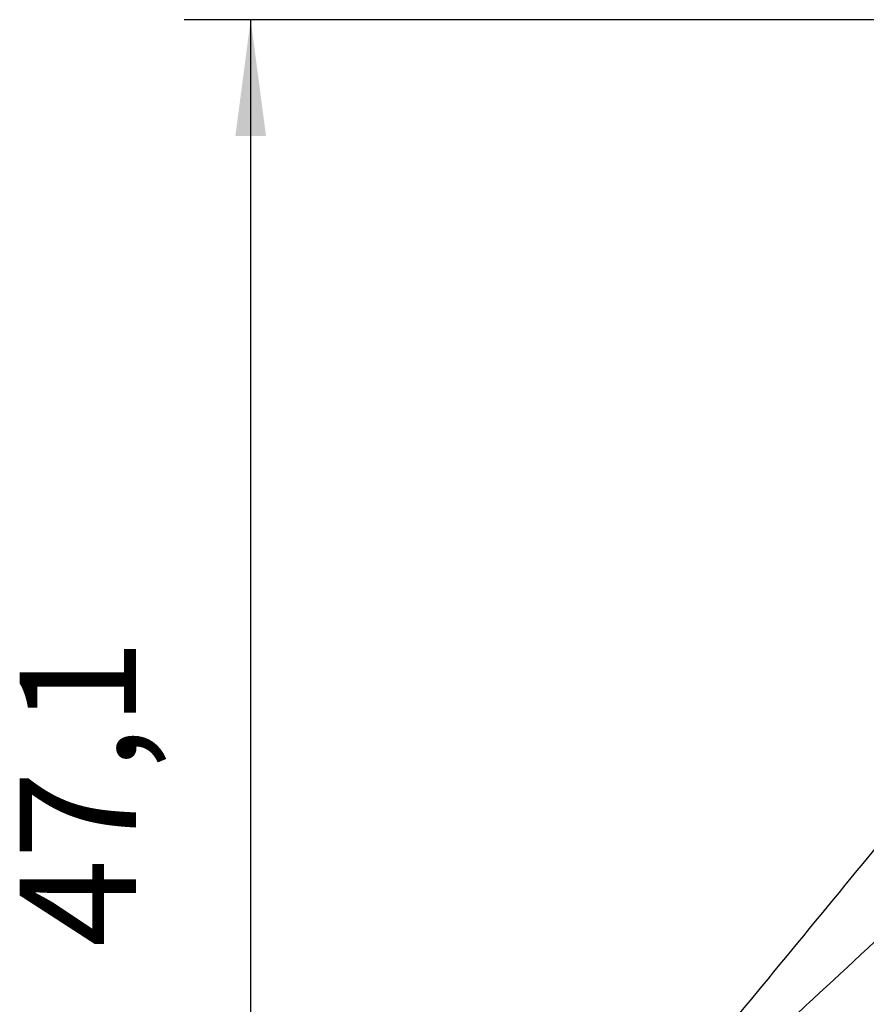
# Model space of a CAD drawing. Units: millimetres. Extents: x -90 to 330, y 693 to 990.
# Drawn here: x 37 to 63, y 904 to 934 of the extents above; entities that cross this region are included whole.
import ezdxf

# ---------------------------------------------------------------- set-up
doc = ezdxf.new("R2010")
doc.units = ezdxf.units.MM
doc.layers.add('1', color=7, linetype='Continuous')
doc.styles.add('CONVERTER_11', font='txt.shx', dxfattribs={"width": 0.9})
doc.dimstyles.new('ME10_DIM_12', dxfattribs={"dimtxt": 3.5, "dimasz": 3.5, "dimexe": 2, "dimexo": 0, "dimgap": 2, "dimtad": 1, "dimdec": 1, "dimdsep": 46, "dimtxsty": 'CONVERTER_11', "dimsah": 1, "dimcen": 0.09, "dimclrd": 2, "dimclre": 2, "dimclrt": 3, "dimadec": 0, "dimazin": 0, "dimtfac": 1, "dimtdec": 4, "dimtix": 1, "dimtmove": 0, "dimatfit": 3, "dimfxl": 1, "dimtolj": 1, "dimtzin": 0, "dimarcsym": 0})

# ---------------------------------------------------------------- blocks, each defined once
blk = doc.blocks.new('HC_B_TA_PG13_PLR_BK-select__6', base_point=(54.178, 886.482))
at = {"color": 7, "linetype": 'Continuous'}
blk.add_open_spline([(77.096, 925.847), (76.143, 924.687), (74.237, 922.367), (71.378, 918.888), (68.519, 915.408), (65.66, 911.929), (62.801, 908.449), (59.942, 904.97), (57.082, 901.491), (55.176, 899.171), (54.223, 898.011)], degree=3, dxfattribs=at)
blk.add_open_spline([(54.514, 898.033), (55.064, 898.543), (56.165, 899.562), (57.817, 901.091), (59.468, 902.62), (61.67, 904.659), (64.422, 907.208), (67.725, 910.266), (71.028, 913.324), (73.781, 915.872), (75.983, 917.911), (77.634, 919.44), (79.286, 920.969), (80.386, 921.988), (80.937, 922.498)], degree=3, knots=[0, 0, 0, 0, 2.25062, 4.501239, 6.751859, 9.002479, 13.503718, 18.004958, 22.506197, 27.007437, 29.258056, 31.508676, 33.759296, 36.009916, 36.009916, 36.009916, 36.009916], dxfattribs=at)
blk = doc.blocks.new('*D19')
at = {"layer": '1', "color": 2, "linetype": 'Continuous'}
for p, q in [((83.415, 933.611), (42.222, 933.611)), ((44.222, 886.482), (44.222, 933.611)), ((70.873, 886.482), (42.222, 886.482))]:
    blk.add_line(p, q, dxfattribs=at)
at = {"layer": '1', "color": 2}
for points in [[(44.683, 930.111), (43.761, 930.111), (44.222, 933.611)], [(43.761, 889.982), (44.683, 889.982), (44.222, 886.482)]]:
    blk.add_solid(points, dxfattribs=at)
at = {"layer": '1', "color": 3, "insert": (41.872, 905.716), "char_height": 3.5, "attachment_point": 7, "rotation": 90, "line_spacing_factor": 0.60024, "style": 'CONVERTER_11'}
blk.add_mtext('47,1', dxfattribs=at)
blk = doc.blocks.new('Vordans1', base_point=(79.796, 912.023))
blk.add_blockref('HC_B_TA_PG13_PLR_BK-select__6', (54.178, 886.482))
at = {"layer": '1'}
dim = blk.add_linear_dim(base=(44.222, 886.482), p1=(83.415, 933.611), p2=(70.873, 886.482), angle=90, dimstyle='ME10_DIM_12', dxfattribs=at)
dim.commit()
dim.dimension.update_dxf_attribs({"geometry": '*D19', "text_midpoint": (40.297, 910.004), "text_rotation": 90})
blk = doc.blocks.new('1')
blk.add_blockref('Vordans1', (79.796, 912.023))

msp = doc.modelspace()

# ---------------------------------------------------------------- block references
at = {"layer": '1'}
msp.add_blockref('1', (0, 0), dxfattribs=at)

doc.saveas('drawing.dxf')
